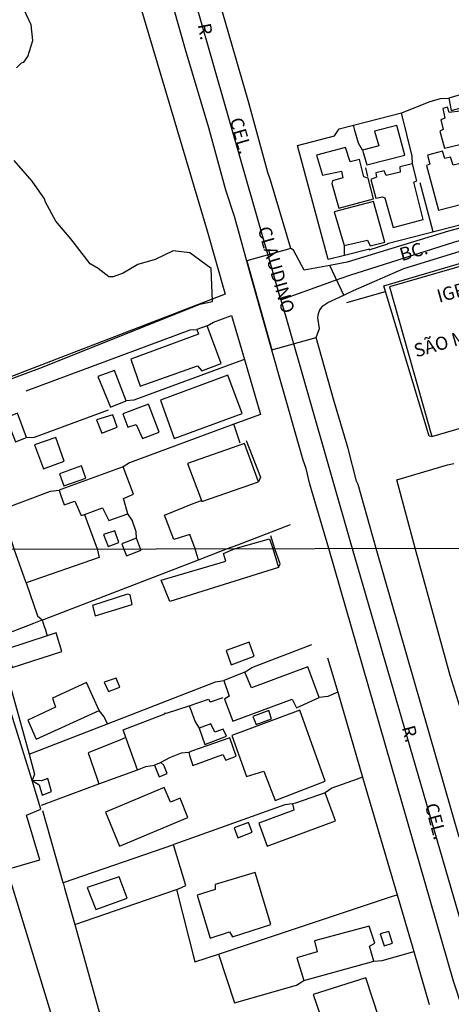
# Model space of a CAD drawing. Units: millimetres. Extents: x 175896 to 180721, y 1668726 to 1671507.
# Drawn here: x 176466 to 176548, y 1669196 to 1669382 of the extents above; entities that cross this region are included whole.
import ezdxf
from ezdxf.enums import TextEntityAlignment as Align

# ---------------------------------------------------------------- set-up
doc = ezdxf.new("R2010")
doc.units = ezdxf.units.MM
for name, color, linetype in [('V-BANHADO', 102, 'Continuous'), ('V-CRUZAMENTO', 1, 'Continuous'), ('V-EDIFICACAO', 7, 'Continuous'), ('V-EIXO_DE_LOGRADOURO', 3, 'Continuous'), ('V-LOTE', 1, 'Continuous'), ('V-NOME_DOS_LOGRADOUROS', 7, 'Continuous'), ('V-QUADRA', 21, 'Continuous'), ('V-TEMPLO', 141, 'Continuous'), ('V-TESTADA', 5, 'Continuous'), ('X-LIMITE_1000', 7, 'Continuous')]:
    doc.layers.add(name, color=color, linetype=linetype)

# ---------------------------------------------------------------- blocks, each defined once
blk = doc.blocks.new('872FIIIP_img_geo')
at = {"layer": 'V-BANHADO'}
for points in [[(176465.86, 1669372.89), (176466.78, 1669373.85), (176467.25, 1669374), (176467.96, 1669375.03), (176468.9, 1669378.1), (176468.6, 1669381.04), (176467.22, 1669384), (176467.07, 1669384.71), (176464.59, 1669389.33)], [(176437.17, 1669303.83), (176470.73, 1669316.28), (176500.5, 1669328.18), (176502.94, 1669328.72), (176502.66, 1669334.94), (176498.6, 1669337.92), (176495.5, 1669338.27), (176495.5, 1669338.27), (176492.1, 1669336.68), (176488.78, 1669335.7), (176486.03, 1669334.05), (176484.13, 1669333.37), (176483.28, 1669333.37), (176481.28, 1669334.94), (176479.78, 1669335.85), (176476.12, 1669340.59), (176473.3, 1669343.89), (176471.3, 1669347.47), (176471.13, 1669348.15), (176468.82, 1669351.44), (176465.42, 1669355.37)]]:
    blk.add_lwpolyline(points, dxfattribs=at)
at = {"layer": 'V-CRUZAMENTO'}
blk.add_lwpolyline([(176514.13, 1669319.55), (176522.55, 1669321.88), (176523.18, 1669323.62), (176522.87, 1669325.59), (176522.87, 1669325.59), (176522.94, 1669326.44), (176522.94, 1669326.44), (176523.2, 1669327.12), (176523.2, 1669327.12), (176523.77, 1669327.87), (176524.73, 1669328.51), (176526.96, 1669329.55), (176526.96, 1669329.55), (176527.75, 1669329.92), (176527.75, 1669329.92), (176525.13, 1669335.53), (176525.13, 1669335.53), (176520.23, 1669334.65), (176519.74, 1669335.59), (176519.74, 1669335.59), (176518.25, 1669338.4), (176518.25, 1669338.4), (176517.71, 1669338.72), (176517.71, 1669338.72), (176509.41, 1669336.39), (176509.41, 1669336.39), (176514.13, 1669319.55)], close=True, dxfattribs=at)
at = {"layer": 'V-EDIFICACAO'}
for points in [[(176551.75, 1669367.07), (176551.27, 1669368.26), (176547.61, 1669367.19), (176548.07, 1669364.85), (176550.7, 1669365.52), (176552.48, 1669359.73), (176556.81, 1669360.89), (176555.8, 1669365), (176556.27, 1669365.4), (176555.62, 1669368.05), (176551.75, 1669367.07)], [(176547.66, 1669364.48), (176547.39, 1669365.48), (176546.46, 1669365.21), (176546.89, 1669363.41), (176546.12, 1669363.04), (176546.58, 1669361.27), (176545.91, 1669360.91), (176546.82, 1669357.69), (176551.27, 1669358.78), (176549.78, 1669364.74), (176547.66, 1669364.48)], [(176531.32, 1669357.35), (176531.51, 1669356.68), (176532.13, 1669354.53), (176539.33, 1669356.39), (176537.77, 1669361.97), (176533.58, 1669360.91), (176534.38, 1669358.16), (176531.79, 1669357.47), (176531.32, 1669357.35)], [(176528.05, 1669357.85), (176522.62, 1669356.4), (176523.74, 1669352.61), (176527.3, 1669353.36), (176527.59, 1669352.1), (176525.63, 1669351.53), (176525.47, 1669351.02), (176526.82, 1669346.39), (176533.4, 1669348.12), (176532.38, 1669352.02), (176531.53, 1669352.26), (176530.7, 1669355.58), (176528.95, 1669355.15), (176528.05, 1669357.85)], [(176546.42, 1669357.12), (176543.56, 1669356.38), (176544.02, 1669354.71), (176543.39, 1669354.46), (176545.7, 1669345.96), (176552.55, 1669347.72), (176550.61, 1669354.98), (176548.44, 1669354.49), (176547.97, 1669355.98), (176546.89, 1669355.76), (176546.42, 1669357.12)], [(176538.33, 1669354.16), (176538.42, 1669353.17), (176535.8, 1669352.53), (176535.41, 1669353.45), (176533.79, 1669353.03), (176533.95, 1669352.22), (176532.9, 1669351.8), (176533.8, 1669348.24), (176535.05, 1669348.51), (176535.53, 1669348.33), (176537.08, 1669342.72), (176542.74, 1669344.23), (176541.02, 1669351.26), (176541.59, 1669351.53), (176540.74, 1669354.74), (176538.33, 1669354.16)], [(176525.95, 1669345.68), (176527.82, 1669339.28), (176532.26, 1669340.32), (176532.74, 1669339.22), (176535.53, 1669339.96), (176533.4, 1669347.6), (176525.95, 1669345.68)], [(176487.44, 1669317.82), (176489.26, 1669312.69), (176500.11, 1669316.56), (176500.89, 1669315.59), (176504.53, 1669316.99), (176501.94, 1669324.11), (176499.98, 1669323.39), (176500.3, 1669322.56), (176487.44, 1669317.82)], [(176481.21, 1669314.55), (176483.65, 1669308.73), (176486.57, 1669309.89), (176484.4, 1669315.68), (176481.21, 1669314.55)], [(176493.07, 1669310.07), (176495.64, 1669302.81), (176508.53, 1669307.5), (176505.83, 1669314.76), (176493.07, 1669310.07)], [(176485.93, 1669307.47), (176486.88, 1669304.95), (176488.46, 1669305.47), (176489.67, 1669302.8), (176492.84, 1669304), (176490.81, 1669309.31), (176485.93, 1669307.47)], [(176463.88, 1669306.72), (176465.67, 1669302.16), (176467.72, 1669303.01), (176466.01, 1669307.56), (176463.88, 1669306.72)], [(176481, 1669306.33), (176481.98, 1669303.82), (176484.87, 1669304.95), (176484.06, 1669307.28), (176481, 1669306.33)], [(176469.27, 1669301.6), (176470.96, 1669297.04), (176474.89, 1669298.51), (176473.31, 1669302.99), (176469.27, 1669301.6)], [(176500.82, 1669291.09), (176500.91, 1669290.86), (176511.65, 1669294.61), (176508.99, 1669301.85), (176500.52, 1669298.9), (176498.18, 1669298.07), (176500.82, 1669291.09)], [(176478.7, 1669288.45), (176482.11, 1669289.7), (176483.28, 1669287.28), (176486.93, 1669288.56), (176486.11, 1669291.46), (176487.95, 1669292.28), (176486.01, 1669297.42), (176474.25, 1669293.14), (176473.89, 1669293.01), (176474.18, 1669292.19), (176474.85, 1669290.27), (176476.9, 1669290.92), (176478.05, 1669288.21)], [(176473.98, 1669296.13), (176474.79, 1669293.84), (176478.94, 1669295.31), (176478.13, 1669297.61), (176473.98, 1669296.13)], [(176482.27, 1669284.67), (176483.17, 1669282.37), (176485.21, 1669283.14), (176484.44, 1669285.32), (176482.27, 1669284.67)], [(176486.13, 1669281.88), (176486.66, 1669280.59), (176489.43, 1669281.65), (176489.33, 1669281.93), (176488.56, 1669283.96), (176485.78, 1669282.89), (176486.13, 1669281.88)], [(176507.21, 1669281.96), (176513.73, 1669283.84), (176514.36, 1669281.98), (176515.42, 1669278.4), (176494.87, 1669271.98), (176493.22, 1669276.01), (176505.46, 1669279.6), (176504.97, 1669281.02), (176507.21, 1669281.96)], [(176486.85, 1669273.37), (176480.23, 1669271.21), (176480.74, 1669269.28), (176487.73, 1669271.38), (176487.35, 1669273.23), (176486.85, 1669273.37)], [(176471.67, 1669265.47), (176463.95, 1669262.94), (176465.04, 1669259.49), (176474.41, 1669262.54), (176473.36, 1669266.03)], [(176505.52, 1669262.68), (176506.47, 1669259.97), (176510.81, 1669261.64), (176509.87, 1669264.25), (176505.52, 1669262.68)], [(176510.31, 1669255.61), (176509.03, 1669258.59), (176505.04, 1669257.03), (176506.07, 1669254.05), (176505.19, 1669253.52), (176506.75, 1669249.35), (176517.98, 1669253.48), (176518.78, 1669251.86), (176523.11, 1669253.78), (176520.94, 1669259.61), (176510.31, 1669255.61)], [(176472.64, 1669253.7), (176473.23, 1669251.99), (176467.97, 1669249.5), (176469.55, 1669245.93), (176481.5, 1669251.36), (176479.11, 1669256.65), (176472.64, 1669253.7)], [(176482.43, 1669256.72), (176483.25, 1669254.95), (176485.41, 1669255.79), (176484.71, 1669257.47), (176482.43, 1669256.72)], [(176452.73, 1669182.6), (176456.58, 1669169.98), (176456.95, 1669169.58), (176464.61, 1669171.72), (176464.5, 1669172.69), (176468.79, 1669174), (176469.38, 1669173.06), (176477.98, 1669175.66), (176464.15, 1669221.07), (176464.86, 1669221.53), (176470.24, 1669223.1), (176467.74, 1669231.57), (176470.47, 1669232.72), (176468.8, 1669238.08), (176463.33, 1669255.67), (176433.12, 1669246.75)], [(176506.59, 1669246.6), (176509.34, 1669238.87), (176512.64, 1669239.89), (176514.8, 1669234.35), (176524.25, 1669237.98), (176519.42, 1669251.44), (176506.59, 1669246.6)], [(176510.53, 1669250.23), (176511.2, 1669248.72), (176514.11, 1669249.8), (176513.58, 1669251.38), (176510.53, 1669250.23)], [(176502.58, 1669248.83), (176500.42, 1669248.01), (176501.5, 1669244.9), (176505.59, 1669246.52), (176504.95, 1669247.82), (176503.35, 1669247.25), (176502.58, 1669248.83)], [(176498.42, 1669243.43), (176498.66, 1669242.65), (176499.19, 1669240.95), (176504.88, 1669243.05), (176505.47, 1669241.98), (176507.4, 1669242.72), (176506.19, 1669246.19), (176498.97, 1669243.63), (176498.42, 1669243.43)], [(176493.17, 1669241.52), (176492.77, 1669241.34), (176491.96, 1669240.99), (176492.85, 1669238.8), (176494.34, 1669239.41), (176493.74, 1669241), (176493.17, 1669241.52)], [(176468.8, 1669238.08), (176470.13, 1669237.28), (176470.69, 1669235.36), (176472.47, 1669236.04), (176471.8, 1669238.49), (176470.55, 1669238.04), (176468.8, 1669238.08)], [(176482.65, 1669232.11), (176485.33, 1669225.7), (176498.28, 1669231.14), (176496.79, 1669234.75), (176494.98, 1669234), (176493.75, 1669236.79), (176482.65, 1669232.11)], [(176518.06, 1669233.67), (176518.22, 1669232.89), (176518.3, 1669232.5), (176511.67, 1669230.05), (176513.23, 1669225.7), (176526.18, 1669230.48), (176524.25, 1669235.8), (176518.59, 1669233.85), (176518.06, 1669233.67)], [(176507.03, 1669229.16), (176507.72, 1669227.29), (176510.42, 1669228.31), (176509.74, 1669230.14), (176507.03, 1669229.16)], [(176503.41, 1669218.44), (176503.42, 1669217.47), (176500.04, 1669216.4), (176502.49, 1669208.31), (176506.15, 1669209.51), (176506.7, 1669208.57), (176513.95, 1669210.89), (176511, 1669220.72), (176503.41, 1669218.44)], [(176479.22, 1669217.86), (176480.84, 1669213.72), (176486.8, 1669215.88), (176485.28, 1669219.91), (176479.22, 1669217.86)], [(176522.2, 1669207.76), (176522.73, 1669205.71), (176518.85, 1669204.6), (176520.17, 1669200.26), (176533.45, 1669203.94), (176532.62, 1669206.8), (176533.6, 1669207.32), (176532.55, 1669210.56), (176522.2, 1669207.76)], [(176534.62, 1669209.13), (176535.4, 1669206.82), (176536.97, 1669207.33), (176536.27, 1669209.54), (176534.62, 1669209.13)], [(176521.98, 1669197.61), (176524.58, 1669189.97), (176530.28, 1669191.5), (176531.38, 1669192.15), (176534.47, 1669193.1), (176531.94, 1669200.8), (176521.98, 1669197.61)]]:
    blk.add_lwpolyline(points, close=True, dxfattribs=at)
at = {"layer": 'V-EIXO_DE_LOGRADOURO'}
for points in [[(176515.85, 1669329.04), (176514.26, 1669334.59), (176488.84, 1669423.25), (176488.1, 1669425.82), (176482.5, 1669442.3)], [(176520.1, 1669330.55), (176526.01, 1669332.65), (176528.9, 1669333.68), (176548.6, 1669339.93), (176562.45, 1669344), (176582.22, 1669348.81), (176596.49, 1669352.5), (176610.91, 1669355.89), (176624.58, 1669359.65), (176641.23, 1669363.47)], [(176515.85, 1669329.04), (176520.1, 1669330.55)], [(176515.85, 1669329.04), (176516.78, 1669325.8), (176529.34, 1669282), (176562.5, 1669167.93), (176565.6, 1669157.29)]]:
    blk.add_lwpolyline(points, dxfattribs=at)
at = {"layer": 'V-LOTE'}
for points in [[(176409.87, 1669361.3), (176479.67, 1669416.94), (176501.9, 1669342.06), (176505.32, 1669330.07), (176428.18, 1669300.43)], [(176538.66, 1669364.38), (176538.74, 1669364.4), (176543.89, 1669366.48), (176546.06, 1669367.1), (176547.61, 1669367.19)], [(176529.59, 1669362.07), (176538.66, 1669364.38)], [(176540.74, 1669354.74), (176540.71, 1669356.19), (176538.66, 1669364.38)], [(176527.87, 1669337.42), (176524.77, 1669336.67), (176518.98, 1669358.2), (176525.97, 1669360.05), (176526.91, 1669361.39), (176529.59, 1669362.07)], [(176531.32, 1669357.35), (176530.52, 1669358.68), (176529.86, 1669361.06), (176529.59, 1669362.07)], [(176532.3, 1669352.38), (176531.9, 1669354.02)], [(176544.67, 1669341.86), (176542.19, 1669351.16)], [(176554.87, 1669344.5), (176535.96, 1669339.6)], [(176527.82, 1669339.28), (176527.8, 1669337.74), (176527.87, 1669337.42)], [(176532.65, 1669338.58), (176527.87, 1669337.42)], [(176528.34, 1669328.54), (176535.65, 1669330.62)], [(176501.94, 1669324.11), (176503.11, 1669324.81), (176506.51, 1669326.06), (176508.96, 1669317.74)], [(176467.69, 1669311.8), (176498.71, 1669323.32), (176499.98, 1669323.39)], [(176508.96, 1669317.74), (176507.93, 1669317.36), (176488.04, 1669310.04), (176486.57, 1669309.89)], [(176508.96, 1669317.74), (176512.01, 1669307.36), (176506.94, 1669305.49)], [(176467.72, 1669303.01), (176469.24, 1669303.06), (176483.27, 1669308.21)], [(176506.94, 1669305.49), (176487.19, 1669298.22), (176486.01, 1669297.42)], [(176508.16, 1669301.94), (176506.94, 1669305.49)], [(176554.29, 1669236.39), (176551.02, 1669247.91), (176547.87, 1669257.94), (176541.24, 1669282.04), (176537.76, 1669294.95), (176547.37, 1669297.84), (176548.58, 1669298.08)], [(176463.08, 1669289.38), (176472.25, 1669292.82), (176473.89, 1669293.01)], [(176467.66, 1669275.47), (176465.39, 1669281.88), (176463.39, 1669288.38), (176463.08, 1669289.38)], [(176500.24, 1669279.85), (176499.95, 1669280.85), (176499.64, 1669281.91), (176498.62, 1669284.63), (176495.63, 1669283.69), (176493.87, 1669288.28), (176499.29, 1669290.48), (176500.82, 1669291.09)], [(176478.7, 1669288.45), (176479.21, 1669287.04), (176481.08, 1669281.91), (176481.51, 1669280.27), (176467.66, 1669275.47)], [(176488.56, 1669283.96), (176488.47, 1669285.17), (176487.73, 1669287.38), (176486.93, 1669288.56)], [(176500.24, 1669279.85), (176505.74, 1669281.96), (176507.7, 1669282.68), (176517.68, 1669286.56)], [(176470.7, 1669268.47), (176471.14, 1669268.64), (176500.24, 1669279.85)], [(176467.66, 1669275.47), (176469.8, 1669269.26), (176470.7, 1669268.47)], [(176462.08, 1669265.15), (176469.14, 1669267.87), (176470.7, 1669268.47)], [(176470.7, 1669268.47), (176471.09, 1669267.26), (176471.25, 1669266.77), (176471.67, 1669265.47)], [(176462.08, 1669265.15), (176468.22, 1669243.07)], [(176509.03, 1669258.59), (176510.34, 1669259.46), (176521.69, 1669263.86)], [(176524.7, 1669261.32), (176526.61, 1669254.81)], [(176483.06, 1669248.84), (176503.51, 1669256.79), (176505.04, 1669257.03)], [(176526.61, 1669254.81), (176524.72, 1669253.98), (176523.11, 1669253.78)], [(176526.61, 1669254.81), (176531.32, 1669238.76)], [(176486.55, 1669246.23), (176486.03, 1669247.69), (176493.91, 1669250.72), (176494.04, 1669250.92), (176494.24, 1669250.82), (176498.49, 1669252.26)], [(176498.49, 1669252.26), (176502.16, 1669253.51), (176502.43, 1669253.08), (176502.7, 1669253.04), (176504.91, 1669253.83)], [(176498.49, 1669252.26), (176498.88, 1669251.26), (176499.66, 1669249.23), (176500.42, 1669248.01)], [(176483.06, 1669248.84), (176482.57, 1669249.88), (176482.43, 1669250.17), (176481.5, 1669251.36)], [(176468.22, 1669243.07), (176483.06, 1669248.84)], [(176486.55, 1669246.23), (176485.53, 1669245.82), (176479.38, 1669243.36), (176481.08, 1669238.45), (176481.43, 1669237.45)], [(176488.73, 1669240.15), (176486.55, 1669246.23)], [(176468.22, 1669243.07), (176469.27, 1669239.28), (176468.8, 1669238.08)], [(176498.42, 1669243.43), (176496.97, 1669243.26), (176494.77, 1669242.39), (176493.17, 1669241.52)], [(176488.73, 1669240.15), (176490.32, 1669240.74), (176491.96, 1669240.99)], [(176481.43, 1669237.45), (176488.73, 1669240.15)], [(176470.58, 1669233.43), (176481.43, 1669237.45)], [(176531.32, 1669238.76), (176530.29, 1669238.38), (176525.5, 1669236.63), (176524.25, 1669235.8)], [(176531.32, 1669238.76), (176537.84, 1669216.5)], [(176518.06, 1669233.67), (176516.59, 1669233.53), (176495.58, 1669225.99), (176495.51, 1669225.97)], [(176474.67, 1669218.74), (176474.66, 1669218.74), (176470.84, 1669232.37)], [(176495.51, 1669225.97), (176474.67, 1669218.74)], [(176496.12, 1669217.5), (176496.5, 1669217.63), (176497.89, 1669218.26), (176495.51, 1669225.97)], [(176474.67, 1669218.74), (176474.95, 1669217.74), (176476.86, 1669210.87)], [(176476.86, 1669210.87), (176496.12, 1669217.5)], [(176496.12, 1669217.5), (176499.58, 1669203.79), (176504.06, 1669205.28)], [(176504.06, 1669205.28), (176536.79, 1669216.15), (176537.84, 1669216.5)], [(176537.84, 1669216.5), (176540.99, 1669205.77)], [(176476.86, 1669210.87), (176482.36, 1669191.11), (176483, 1669189.82)], [(176533.45, 1669203.94), (176534.99, 1669204.06), (176539.96, 1669205.47), (176540.99, 1669205.77)], [(176540.99, 1669205.77), (176543.93, 1669195.73)], [(176504.06, 1669205.28), (176507.09, 1669196.06), (176518.8, 1669199.43), (176520.17, 1669200.26)]]:
    blk.add_lwpolyline(points, dxfattribs=at)
at = {"layer": 'V-QUADRA'}
for points in [[(176549.57, 1669227.37), (176533.85, 1669281.99), (176530.49, 1669294.09), (176530.17, 1669294.73), (176528.57, 1669300.89), (176525.78, 1669310.21), (176522.54, 1669321.91), (176523.18, 1669323.62), (176522.87, 1669325.59), (176522.94, 1669326.44), (176523.2, 1669327.12), (176523.33, 1669327.29), (176523.77, 1669327.87), (176524.73, 1669328.51), (176526.96, 1669329.55), (176529.61, 1669330.79), (176539.11, 1669334.97), (176553.71, 1669339.43)], [(176554.78, 1669343.91), (176547.57, 1669342), (176528.4, 1669336.12), (176525.13, 1669335.53), (176520.23, 1669334.65), (176519.74, 1669335.59), (176518.25, 1669338.4), (176517.71, 1669338.72), (176513.92, 1669351.66), (176513.37, 1669353.11), (176509.79, 1669366.29), (176493.66, 1669422)], [(176550.2, 1669195), (176548.52, 1669200.18), (176524.91, 1669281.99), (176524.91, 1669281.99), (176521.36, 1669294.16), (176520.66, 1669297.1), (176520.08, 1669298.68), (176515.57, 1669314.41), (176512.64, 1669324.86), (176512.64, 1669324.86), (176510.13, 1669333.83), (176510.13, 1669333.83), (176507.12, 1669344.57), (176505.45, 1669349.76), (176502.23, 1669361.56), (176497.9, 1669376.1), (176486.13, 1669417.55)]]:
    blk.add_lwpolyline(points, dxfattribs=at)
at = {"layer": 'V-TEMPLO'}
blk.add_lwpolyline([(176544.43, 1669303.18), (176574.64, 1669312.01), (176566.96, 1669340.33), (176536.39, 1669331.49), (176536.39, 1669331.49), (176544.43, 1669303.18)], close=True, dxfattribs=at)
at = {"layer": 'V-TESTADA'}
for points in [[(176535.65, 1669330.62), (176535.33, 1669331.7), (176567.15, 1669341.05)], [(176536.03, 1669339.53), (176532.52, 1669338.43)], [(176544.43, 1669303.18), (176543.88, 1669303.23), (176535.65, 1669330.62)], [(176509.28, 1669302.43), (176511.99, 1669295.51), (176511.65, 1669294.61)], [(176515.42, 1669278.4), (176515.7, 1669279.11), (176514.69, 1669281.93), (176513.95, 1669284.39)]]:
    blk.add_lwpolyline(points, dxfattribs=at)
at = {"layer": 'X-LIMITE_1000'}
blk.add_line((178310.34, 1669285.66), (175900.37, 1669280.65), dxfattribs=at)
at = {"layer": 'V-NOME_DOS_LOGRADOUROS'}
for s, rotation, p in [('R.', 281, (176499.34, 1669380.92)), ('CEL.', 286.1168, (176505.39, 1669362.87)), ('CLAUDINO', 286.1168, (176510.7, 1669342.27)), ('BC.', 16, (176538.94, 1669335.57)), ('IGREJA', 16, (176546.01, 1669327.7)), ('SÃO MARTINHO', 16, (176541.66, 1669317.38)), ('R.', 285, (176537.96, 1669247.94)), ('CEL.', 285, (176542.31, 1669233.25))]:
    blk.add_text(s, height=2.5, rotation=rotation, dxfattribs=at).set_placement(p, align=Align.BOTTOM_LEFT)

msp = doc.modelspace()

# ---------------------------------------------------------------- block references
msp.add_blockref('872FIIIP_img_geo', (0, 0))

doc.saveas('drawing.dxf')
